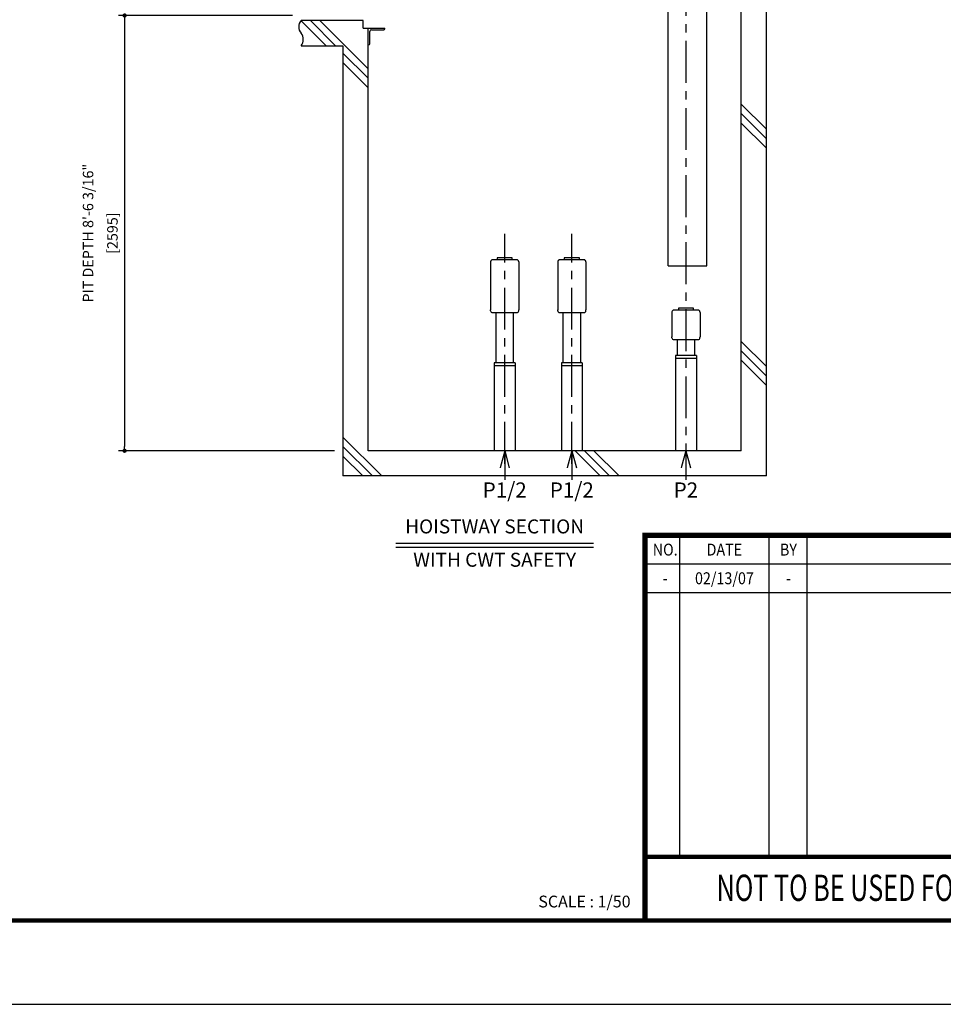
# Model space of a CAD drawing. Units: millimetres. Extents: x 0 to 21000, y 0 to 23043.
# Drawn here: x 9669 to 15174, y 0 to 5870 of the extents above; entities that cross this region are included whole.
import ezdxf
from ezdxf.enums import TextEntityAlignment as Align

# ---------------------------------------------------------------- set-up
doc = ezdxf.new("R2010")
doc.units = ezdxf.units.MM
doc.header["$LTSCALE"] = 100
doc.linetypes.add('CENTERX2', pattern=[4, 2.5, -0.5, 0.5, -0.5])
doc.layers.get('0').update_dxf_attribs({"color": 3})
for name, color, linetype in [('BUFFER', 3, 'Continuous'), ('BUILDING', 3, 'Continuous'), ('CENTER-LINE', 7, 'CENTERX2'), ('CWT', 1, 'Continuous'), ('DIM', 2, 'Continuous'), ('FRAME', 5, 'Continuous'), ('SPEC', 7, 'Continuous')]:
    doc.layers.add(name, color=color, linetype=linetype)
doc.styles.add('HELVSOL', font='helv-sol.shx', dxfattribs={"width": 0.8, "height": 4})
doc.styles.add('ROMD332', font='ROMAND', dxfattribs={"height": 0.09375})
doc.styles.add('ROMD532', font='romand__.ttf', dxfattribs={"height": 0.15625})
doc.styles.get("Standard").update_dxf_attribs({"font": 'romans.shx', "bigfont": 'bigfont.shx'})
doc.styles.add('STYLE1', font='monos.ttf')
doc.dimstyles.new('1-50IN INCH', dxfattribs={"dimscale": 25, "dimtxt": 2.5, "dimasz": 1, "dimexe": 1.5, "dimexo": 2, "dimgap": 1, "dimtad": 3, "dimdec": 4, "dimlfac": 0.03937, "dimzin": 11, "dimdsep": 46, "dimlunit": 4, "dimtxsty": 'Standard', "dimblk1": 'DOT', "dimblk2": 'DOT', "dimsah": 1, "dimcen": 0.09, "dimclrd": 256, "dimclre": 256, "dimclrt": 256, "dimadec": 0, "dimazin": 2, "dimtfac": 1, "dimtdec": 4, "dimtmove": 0, "dimatfit": 3, "dimldrblk": 'DOT', "dimfxl": 0, "dimfrac": 2, "dimtolj": 1, "dimtzin": 0, "dimarcsym": 0})

# ---------------------------------------------------------------- blocks, each defined once
blk = doc.blocks.new('L100X100X10')
for p, q in [((-100, 0), (0, 0)), ((-100, 0), (-100, -3)), ((-100, 0), (-100, 0)), ((0, 0), (0, -100)), ((-93, -10), (-20, -10)), ((-10, -20), (-10, -93)), ((-3, -100), (0, -100)), ((0, -100), (0, -100))]:
    blk.add_line(p, q)
for centre, radius, start, end in [((-93, -3), 7, 180, 270), ((-20, -20), 10, 0, 90), ((-3, -93), 7, 180, 270)]:
    blk.add_arc(centre, radius, start, end)
blk = doc.blocks.new('_DOT')
at = {"color": 0, "linetype": 'ByBlock'}
blk.add_line((-0.5, 0), (-1, 0), dxfattribs=at)
at = {"color": 0, "linetype": 'ByBlock', "const_width": 0.5}
blk.add_lwpolyline([(-0.25, 0, 1), (0.25, 0, 1)], format="xyb", close=True, dxfattribs=at)
blk = doc.blocks.new('*D43')
at = {"layer": 'DEFPOINTS', "color": 0}
for p in [(11346, 5895), (10294.5, 3300), (11596, 3300)]:
    blk.add_point(p, dxfattribs=at)
at = {"layer": 'DIM', "lineweight": -2}
for p, q in [((11296, 5895), (10257, 5895)), ((10294.5, 5870), (10294.5, 3325)), ((11546, 3300), (10257, 3300))]:
    blk.add_line(p, q, dxfattribs=at)
at = {"layer": 'DIM', "lineweight": -2, "xscale": 25, "yscale": 25, "zscale": 25}
for p, rotation in [((10294.5, 5895), 90), ((10294.5, 3300), 270)]:
    blk.add_blockref('_DOT', p, dxfattribs=dict(at, rotation=rotation))
at = {"layer": 'DIM', "char_height": 62.5, "attachment_point": 5, "rotation": 90}
for s, insert in [('\\A1;PIT DEPTH 8\'-6 3/16"', (10076.6, 4597.5)), ('\\A1;[2595]', (10221.9, 4597.5))]:
    blk.add_mtext(s, dxfattribs=dict(at, insert=insert))
blk = doc.blocks.new('OBE-210')
at = {"layer": 'BUFFER', "linetype": 'Continuous'}
for p, q in [((-83.8, 1127.4), (-84.3, 1121.5)), ((-84.2, 1122.5), (-84.2, 839.5)), ((72.2, 1138.5), (-72.3, 1138.5)), ((-45, 1150), (-45, 1138.5)), ((45, 1150), (-45, 1150)), ((45, 1138.5), (45, 1150)), ((83.7, 1127.4), (84.2, 1121.5)), ((84.2, 1121.5), (84.2, 840.5)), ((-83.8, 833.6), (-84.3, 839.5)), ((-72.3, 823.5), (72.2, 823.5)), ((-50.8, 525), (-50.8, 823.5)), ((50.8, 823.5), (50.8, 525)), ((83.7, 834.6), (84.2, 840.5)), ((-62.5, 525), (-62.5, 506)), ((62.5, 525), (-62.5, 525)), ((62.5, 506), (-62.5, 506)), ((62.5, 525), (62.5, 506))]:
    blk.add_line(p, q, dxfattribs=at)
at = {"layer": 'BUFFER', "linetype": 'Continuous', "ltscale": 0.5}
for p, q in [((-62.5, 506), (-62.5, 0)), ((62.5, 506), (62.5, 0)), ((62.5, 0), (-62.5, 0))]:
    blk.add_line(p, q, dxfattribs=at)
at = {"layer": 'BUFFER', "linetype": 'Continuous'}
for centre, start, end in [((-72.3, 1127), 90, 178.04104), ((72.2, 1127), 1.95896, 90), ((-72.3, 835), 181.95896, 270), ((72.2, 835), 270, 358.04104)]:
    blk.add_arc(centre, 11.5, start, end, dxfattribs=at)
blk = doc.blocks.new('OBA-70A')
at = {"layer": 'BUFFER', "linetype": 'Continuous'}
for p, q in [((-83.8, 827.4), (-84.3, 821.5)), ((-84.2, 822.5), (-84.2, 678.5)), ((72.2, 838.5), (-72.3, 838.5)), ((-45, 850), (-45, 838.5)), ((45, 850), (-45, 850)), ((45, 838.5), (45, 850)), ((83.7, 827.4), (84.2, 821.5)), ((84.2, 821.5), (84.2, 679.5)), ((-83.8, 672.6), (-84.3, 678.5)), ((-72.3, 662.5), (72.2, 662.5)), ((-50.8, 569), (-50.8, 662.5)), ((50.8, 662.5), (50.8, 569)), ((83.7, 673.6), (84.2, 679.5)), ((-62.5, 569), (-62.5, 550)), ((62.5, 569), (-62.5, 569)), ((62.5, 550), (-62.5, 550)), ((62.5, 569), (62.5, 550))]:
    blk.add_line(p, q, dxfattribs=at)
at = {"layer": 'BUFFER', "linetype": 'Continuous', "ltscale": 0.5}
for p, q in [((-62.5, 550), (-62.5, 0)), ((62.5, 550), (62.5, 0)), ((62.5, 0), (-62.5, 0))]:
    blk.add_line(p, q, dxfattribs=at)
at = {"layer": 'BUFFER', "linetype": 'Continuous'}
for centre, start, end in [((-72.3, 827), 90, 178.04104), ((72.2, 827), 1.95896, 90), ((-72.3, 674), 181.95896, 270), ((72.2, 674), 270, 358.04104)]:
    blk.add_arc(centre, 11.5, start, end, dxfattribs=at)

msp = doc.modelspace()

# ---------------------------------------------------------------- linework, layer by layer
for p, q in [((13603.67908, 879.70862), (13603.67908, 2796.09218)), ((14135.90323, 879.70862), (14135.90323, 2796.09218)), ((14363.69189, 879.70862), (14363.69189, 2796.09218)), ((13396.91933, 2625.3554), (16948.61582, 2625.3554)), ((13397.23168, 2454.61863), (16948.92818, 2454.61863))]:
    msp.add_line(p, q)
msp.add_lwpolyline([(16948.30347, 2796.09218, 30.40997, 30.40997, 0), (13396.91933, 2796.09218, 31.36028, 31.36028, 0), (13396.91933, 500.00051, 31.36028, 31.36028, 0)], format="xyseb")
at = {"const_width": 26.41943}
msp.add_lwpolyline([(20499.68761, 879.70862), (13396.91933, 879.70862)], dxfattribs=at)
at = {"layer": 'BUILDING'}
for p, q in [((14119.97682, 3150.0042), (14119.97682, 8278.31575)), ((13969.97682, 3300.0042), (13969.97682, 8225.60929)), ((11345.52351, 5864.45751), (11494.97682, 5715.0042)), ((11715.97682, 5865.0042), (11345.97682, 5865.0042)), ((11401.54537, 5865.0042), (11551.54537, 5715.0042)), ((11458.11391, 5865.0042), (11745.97682, 5577.14128)), ((11715.97682, 5819.73085), (11715.97682, 5865.0042)), ((11715.97682, 5819.73085), (11745.97682, 5819.73085)), ((11745.97682, 3300.0042), (11745.97682, 5819.73085)), ((11345.97682, 5715.0042), (11595.97682, 5715.0042)), ((11595.97682, 5715.0042), (11595.97682, 3150.0042)), ((11595.97682, 5670.57274), (11745.97682, 5520.57274)), ((11595.97682, 5614.0042), (11745.97682, 5464.0042)), ((13969.97682, 5366.56841), (14119.97682, 5216.56841)), ((13969.97682, 5309.99987), (14119.97682, 5159.99987)), ((13969.97682, 5253.43132), (14119.97682, 5103.43132)), ((13969.97682, 3952.35485), (14119.97682, 3802.35485)), ((13969.97682, 3895.7863), (14119.97682, 3745.7863)), ((13969.97682, 3839.21776), (14119.97682, 3689.21776)), ((11595.97682, 3381.92772), (11827.90035, 3150.0042)), ((11595.97682, 3325.35918), (11771.3318, 3150.0042)), ((13969.97682, 3300.0042), (11745.97682, 3300.0042)), ((12978.97682, 3300.0042), (13128.97682, 3150.0042)), ((13035.54537, 3300.0042), (13185.54537, 3150.0042)), ((13092.11391, 3300.0042), (13242.11391, 3150.0042)), ((11595.97682, 3268.79064), (11714.76326, 3150.0042)), ((14119.97682, 3150.0042), (11595.97682, 3150.0042))]:
    msp.add_line(p, q, dxfattribs=at)
for centre, start, end in [((11390.64546, 5827.5042), 139.986028488, 220.013971512), ((11301.30819, 5752.5042), 319.986028488, 40.013971512)]:
    msp.add_arc(centre, 58.3227, start, end, dxfattribs=at)
at = {"layer": 'CENTER-LINE'}
for p, q in [((13639.97682, 8143.53027), (13639.97682, 3222.29571)), ((12559.97682, 3222.29571), (12559.97682, 4594.0042)), ((12959.97682, 3222.29571), (12959.97682, 4594.0042))]:
    msp.add_line(p, q, dxfattribs=at)
at = {"layer": 'CWT', "linetype": 'Continuous'}
for p, q in [((13534.97682, 4403.5042), (13534.97682, 6518.5042)), ((13764.97682, 4403.5042), (13764.97682, 6518.5042)), ((13534.97682, 4403.5042), (13764.97682, 4403.5042))]:
    msp.add_line(p, q, dxfattribs=at)
at = {"layer": 'DEFPOINTS'}
msp.add_lwpolyline([(-0.00004, 0.00051), (20999.99996, 0.00051), (20999.99996, 15000.00051), (-0.00004, 15000.00051)], close=True, dxfattribs=at)
at = {"layer": 'DIM'}
for p, q in [((12559.97682, 3300.0042), (12532.54916, 3197.64278)), ((12559.97682, 3300.0042), (12587.40448, 3197.64278)), ((12559.97682, 3300.0042), (12559.97682, 3126.66842)), ((12959.97682, 3300.0042), (12932.54916, 3197.64278)), ((12959.97682, 3300.0042), (12987.40448, 3197.64278)), ((12959.97682, 3300.0042), (12959.97682, 3126.66842)), ((13639.97682, 3300.0042), (13612.54916, 3197.64278)), ((13639.97682, 3300.0042), (13667.40448, 3197.64278)), ((13639.97682, 3300.0042), (13639.97682, 3126.66842)), ((11911.63426, 2750.0042), (13088.31938, 2750.0042)), ((11911.63426, 2725.0042), (13088.31938, 2725.0042))]:
    msp.add_line(p, q, dxfattribs=at)
at = {"layer": 'DIM', "const_width": 5}
for points in [[(12559.97682, 3300.0042), (12532.54916, 3197.64278)], [(12559.97682, 3300.0042), (12559.97682, 3126.66842)], [(12559.97682, 3300.0042), (12587.40448, 3197.64278)], [(12959.97682, 3300.0042), (12932.54916, 3197.64278)], [(12959.97682, 3300.0042), (12959.97682, 3126.66842)], [(12959.97682, 3300.0042), (12987.40448, 3197.64278)], [(13639.97682, 3300.0042), (13612.54916, 3197.64278)], [(13639.97682, 3300.0042), (13639.97682, 3126.66842)], [(13639.97682, 3300.0042), (13667.40448, 3197.64278)]]:
    msp.add_lwpolyline(points, dxfattribs=at)
at = {"layer": 'FRAME', "const_width": 25}
msp.add_lwpolyline([(499.99996, 500.00051), (20499.99996, 500.00051), (20499.99996, 14500.00051), (499.99996, 14500.00051)], close=True, dxfattribs=at)

# ---------------------------------------------------------------- block references
at = {"linetype": 'Continuous', "ltscale": 0.5}
for name, p in [('OBE-210', (12559.97682, 3300.0042)), ('OBE-210', (12959.97682, 3300.0042)), ('OBA-70A', (13639.97682, 3300.0042))]:
    msp.add_blockref(name, p, dxfattribs=at)
at = {"layer": 'BUILDING', "rotation": 90}
msp.add_blockref('L100X100X10', (11745.97682, 5819.73085), dxfattribs=at)

# ---------------------------------------------------------------- texts
at = {"layer": 'DIM', "style": 'STYLE1'}
for s, p in [('P1/2', (12559.97683, 2993.28633)), ('P1/2', (12959.97683, 2993.28633)), ('P2', (13639.97683, 2993.28633))]:
    msp.add_text(s, height=90, rotation=0.000002504, dxfattribs=at).set_placement(p, align=Align.BOTTOM_CENTER)
at = {"layer": 'DIM'}
for s, p in [('HOISTWAY SECTION', (12499.97682, 2781.2542)), ('WITH CWT SAFETY', (12499.97683, 2582.64309))]:
    msp.add_text(s, height=83.3333333, rotation=0.000002504, dxfattribs=at).set_placement(p, align=Align.BOTTOM_CENTER)
at = {"layer": 'SPEC', "width": 0.88}
for s, style, p in [('NO.', 'ROMD332', (13516.57851, 2710.72379)), ('DATE', 'ROMD332', (13869.28354, 2710.72379)), ('BY', 'ROMD332', (14251.3807, 2710.72379)), ('-', 'ROMD532', (13516.89087, 2539.98701)), ('02/13/07', 'ROMD532', (13869.5959, 2539.98701)), ('-', 'ROMD532', (14251.69306, 2539.98701))]:
    msp.add_text(s, height=71.0265, dxfattribs=dict(at, style=style)).set_placement(p, align=Align.MIDDLE_CENTER)
at = {"layer": 'SPEC', "style": 'HELVSOL', "width": 0.7}
msp.add_text('NOT TO BE USED FOR CONSTRUCTION', height=156.6801071, dxfattribs=at).set_placement((15165.08934, 616.21169), align=Align.CENTER)
at = {"layer": 'SPEC'}
msp.add_text('SCALE : 1/50', height=70, dxfattribs=at).set_placement((13310.17382, 555.88425), align=Align.BOTTOM_RIGHT)

# ---------------------------------------------------------------- dimensions: what is measured, and where the dimension line sits
at = {"layer": 'DIM'}
dim = msp.add_linear_dim(base=(10294.49358, 3300.0042), p1=(11345.97682, 5895.0042), p2=(11595.97682, 3300.0042), angle=90, text='PIT DEPTH <>', dimstyle='1-50IN INCH', override={"dimpost": '\\X'}, dxfattribs=at)
dim.commit()
dim.dimension.update_dxf_attribs({"geometry": '*D43', "text_midpoint": (10149.25549, 4597.5042)})

doc.saveas('drawing.dxf')
